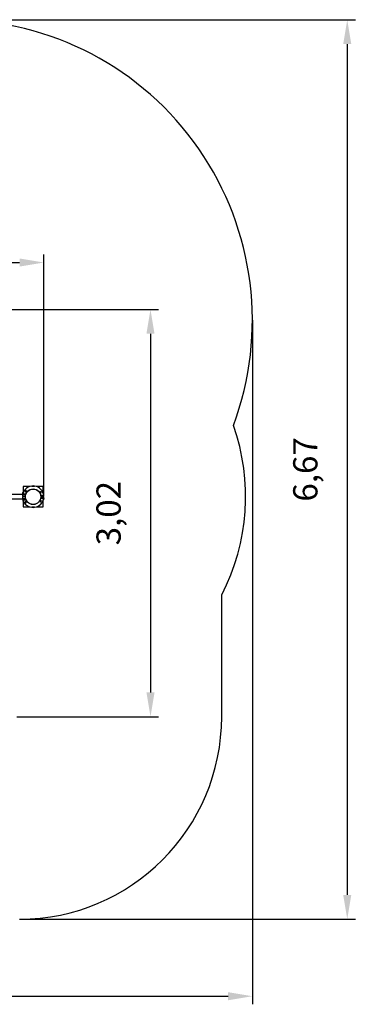
# Model space of a CAD drawing. Units: millimetres. Extents: x 0.06 to 7.37, y 0.21 to 7.51.
# Drawn here: x 4.87 to 7.37, y 0.21 to 7.51 of the extents above; entities that cross this region are included whole.
import ezdxf

# ---------------------------------------------------------------- set-up
doc = ezdxf.new("R2010")
doc.units = ezdxf.units.MM
doc.header["$LTSCALE"] = 60
doc.header["$PDSIZE"] = -1
doc.linetypes.add('SLD-Сплошная', pattern=[0])
doc.styles.get("Standard").update_dxf_attribs({"font": 'isocpeui_0.ttf'})
doc.dimstyles.new('ISO-25', dxfattribs={"dimtxt": 2.5, "dimasz": 2.5, "dimexe": 1.25, "dimexo": 0.625, "dimtad": 1, "dimtxsty": 'Standard', "dimcen": 2.5, "dimadec": 0, "dimazin": 0, "dimtfac": 1, "dimtmove": 0, "dimatfit": 3, "dimfxl": 1, "dimarcsym": 0})

# ---------------------------------------------------------------- blocks, each defined once
blk = doc.blocks.new('*D34')
at = {"color": 0, "lineweight": -2, "transparency": 16777216}
for p, q in [((6.6029, 5.285), (6.6029, 0.2141)), ((0.0566, 3.477), (0.0566, 0.2141)), ((0.2366, 0.2741), (6.4229, 0.2741))]:
    blk.add_line(p, q, dxfattribs=at)
at = {"color": 0, "transparency": 16777216}
for points in [[(0.2366, 0.3041), (0.2366, 0.2441), (0.0566, 0.2741)], [(6.4229, 0.3041), (6.4229, 0.2441), (6.6029, 0.2741)]]:
    blk.add_solid(points, dxfattribs=at)
at = {"layer": 'Defpoints', "color": 0, "transparency": 16777216}
for p in [(6.6029, 5.285), (0.0566, 3.477), (6.6029, 0.2741)]:
    blk.add_point(p, dxfattribs=at)
at = {"color": 0, "transparency": 16777216, "insert": (3.3298, 0.5621), "char_height": 0.18, "attachment_point": 5}
blk.add_mtext('6,55', dxfattribs=at)
blk = doc.blocks.new('*D35')
at = {"color": 0, "lineweight": -2, "transparency": 16777216}
for p, q in [((4.4046, 7.5128), (7.3673, 7.5128)), ((7.3073, 7.3328), (7.3073, 1.0256)), ((4.8749, 0.8456), (7.3673, 0.8456))]:
    blk.add_line(p, q, dxfattribs=at)
at = {"color": 0, "transparency": 16777216}
for points in [[(7.2773, 7.3328), (7.3373, 7.3328), (7.3073, 7.5128)], [(7.2773, 1.0256), (7.3373, 1.0256), (7.3073, 0.8456)]]:
    blk.add_solid(points, dxfattribs=at)
at = {"layer": 'Defpoints', "color": 0, "transparency": 16777216}
for p in [(4.4046, 7.5128), (4.8749, 0.8456), (7.3073, 0.8456)]:
    blk.add_point(p, dxfattribs=at)
at = {"color": 0, "transparency": 16777216, "insert": (7.0193, 4.1792), "char_height": 0.18, "attachment_point": 5, "rotation": 90}
blk.add_mtext('6,67', dxfattribs=at)
blk = doc.blocks.new('*D36')
at = {"color": 0, "lineweight": -2, "transparency": 16777216}
for p, q in [((1.5566, 3.857), (1.5566, 5.7728)), ((5.0542, 3.9822), (5.0542, 5.7728)), ((1.7366, 5.7128), (4.8742, 5.7128))]:
    blk.add_line(p, q, dxfattribs=at)
at = {"color": 0, "transparency": 16777216}
for points in [[(1.7366, 5.7428), (1.7366, 5.6828), (1.5566, 5.7128)], [(4.8742, 5.7428), (4.8742, 5.6828), (5.0542, 5.7128)]]:
    blk.add_solid(points, dxfattribs=at)
at = {"layer": 'Defpoints', "color": 0, "transparency": 16777216}
for p in [(5.0542, 5.7128), (5.0542, 3.9822), (1.5566, 3.857)]:
    blk.add_point(p, dxfattribs=at)
at = {"color": 0, "transparency": 16777216, "insert": (3.3054, 6.0008), "char_height": 0.18, "attachment_point": 5}
blk.add_mtext('3,50', dxfattribs=at)
blk = doc.blocks.new('*D37')
at = {"color": 0, "lineweight": -2, "transparency": 16777216}
for p, q in [((4.3749, 5.3645), (5.9063, 5.3645)), ((5.8463, 5.1845), (5.8463, 2.5256)), ((4.8549, 2.3456), (5.9063, 2.3456))]:
    blk.add_line(p, q, dxfattribs=at)
at = {"color": 0, "transparency": 16777216}
for points in [[(5.8163, 5.1845), (5.8763, 5.1845), (5.8463, 5.3645)], [(5.8163, 2.5256), (5.8763, 2.5256), (5.8463, 2.3456)]]:
    blk.add_solid(points, dxfattribs=at)
at = {"layer": 'Defpoints', "color": 0, "transparency": 16777216}
for p in [(4.3749, 5.3645), (4.8549, 2.3456), (5.8463, 2.3456)]:
    blk.add_point(p, dxfattribs=at)
at = {"color": 0, "transparency": 16777216, "insert": (5.5583, 3.8551), "char_height": 0.18, "attachment_point": 5, "rotation": 90}
blk.add_mtext('3,02', dxfattribs=at)

msp = doc.modelspace()

# ---------------------------------------------------------------- linework, layer by layer
at = {"color": 7, "linetype": 'SLD-Сплошная', "lineweight": 25}
for p, q in [((4.8999, 4.052), (4.8999, 4.0108)), ((4.9485, 4.052), (4.8999, 4.052)), ((4.9034, 4.015), (4.9025, 4.0142)), ((4.9051, 4.015), (4.9034, 4.015)), ((4.9213, 4.0225), (4.9235, 4.0225)), ((4.9213, 4.0103), (4.9213, 4.0225)), ((4.9214, 4.0224), (4.9214, 4.0225)), ((4.9214, 4.0104), (4.9214, 4.0224)), ((4.9234, 4.0224), (4.9214, 4.0224)), ((4.9234, 4.0224), (4.9234, 4.0225)), ((4.9234, 4.0104), (4.9234, 4.0224)), ((4.9235, 4.0225), (4.9235, 4.0103)), ((4.965, 4.0517), (4.9644, 4.0558)), ((4.965, 4.0518), (4.9645, 4.0558)), ((4.9671, 4.052), (4.9662, 4.052)), ((4.9836, 4.052), (4.9827, 4.052)), ((4.9853, 4.0558), (4.9848, 4.0518)), ((4.9854, 4.0558), (4.9848, 4.0517)), ((5.0499, 4.052), (5.0013, 4.052)), ((5.0308, 4.0022), (5.0308, 4.0144)), ((5.0308, 4.0144), (5.033, 4.0144)), ((5.0309, 4.0144), (5.0309, 4.0143)), ((5.0329, 4.0144), (5.0329, 4.0143)), ((5.033, 4.0144), (5.033, 4.0022)), ((5.0499, 4.0034), (5.0499, 4.052)), ((4.897, 3.993), (4.4528, 3.993)), ((4.4533, 3.961), (4.897, 3.961)), ((4.9169, 3.979), (4.8986, 3.979)), ((4.9169, 3.975), (4.8986, 3.975)), ((4.899, 4.0096), (4.899, 4.007)), ((4.8995, 4.007), (4.899, 4.007)), ((4.899, 4.0006), (4.899, 4.0062)), ((4.899, 3.9534), (4.899, 3.9477)), ((4.9013, 3.9472), (4.899, 3.9477)), ((4.899, 3.947), (4.899, 3.9444)), ((4.9013, 3.947), (4.899, 3.947)), ((4.8995, 4.0064), (4.8991, 4.0062)), ((4.8991, 4.0009), (4.8991, 4.0062)), ((4.8995, 4.008), (4.8995, 4.0023)), ((4.8999, 3.9432), (4.8999, 3.902)), ((4.9003, 4.0109), (4.903, 4.0109)), ((4.903, 3.9431), (4.9003, 3.9431)), ((4.9005, 4.009), (4.9021, 4.009)), ((4.9025, 4.0142), (4.9025, 4.0109)), ((4.9046, 4.0142), (4.9025, 4.0142)), ((4.9025, 3.9431), (4.9025, 3.9398)), ((4.9044, 3.9929), (4.9044, 3.9991)), ((4.9044, 3.9991), (4.9166, 3.9991)), ((4.9044, 3.999), (4.9045, 3.999)), ((4.9044, 3.993), (4.9045, 3.993)), ((4.9166, 3.9929), (4.9044, 3.9929)), ((4.9166, 3.9611), (4.9044, 3.9611)), ((4.9044, 3.9611), (4.9044, 3.9549)), ((4.9045, 3.961), (4.9044, 3.961)), ((4.9045, 3.955), (4.9044, 3.955)), ((4.9047, 3.9548), (4.9044, 3.9549)), ((4.9044, 3.9549), (4.9166, 3.9549)), ((4.9045, 3.999), (4.9165, 3.999)), ((4.9045, 3.993), (4.9045, 3.999)), ((4.9045, 3.993), (4.9165, 3.993)), ((4.9165, 3.961), (4.9045, 3.961)), ((4.9045, 3.961), (4.9045, 3.955)), ((4.9165, 3.955), (4.9045, 3.955)), ((4.9104, 3.9549), (4.9114, 3.955)), ((4.9122, 3.955), (4.9131, 3.9549)), ((4.9125, 3.9929), (4.9125, 3.993)), ((4.9125, 3.961), (4.9125, 3.9611)), ((4.9149, 3.961), (4.9148, 3.961)), ((4.9155, 3.999), (4.9155, 3.9991)), ((4.9165, 3.993), (4.9165, 3.999)), ((4.9165, 3.999), (4.9166, 3.999)), ((4.9165, 3.993), (4.9166, 3.993)), ((4.9165, 3.961), (4.9165, 3.955)), ((4.9166, 3.961), (4.9165, 3.961)), ((4.9166, 3.955), (4.9165, 3.955)), ((4.9166, 3.9991), (4.9166, 3.9929)), ((4.9166, 3.9549), (4.9166, 3.9611)), ((4.9235, 4.0103), (4.9213, 4.0103)), ((4.9213, 3.9437), (4.9213, 3.9315)), ((4.9235, 3.9437), (4.9213, 3.9437)), ((4.9234, 4.0104), (4.9214, 4.0104)), ((4.9214, 4.0103), (4.9214, 4.0104)), ((4.9214, 3.9436), (4.9214, 3.9437)), ((4.9214, 3.9316), (4.9214, 3.9436)), ((4.9234, 3.9436), (4.9214, 3.9436)), ((4.9234, 4.0103), (4.9234, 4.0104)), ((4.9234, 3.9436), (4.9234, 3.9437)), ((4.9234, 3.9316), (4.9234, 3.9436)), ((4.9235, 3.9315), (4.9235, 3.9437)), ((5.033, 4.0022), (5.0308, 4.0022)), ((5.0308, 3.9518), (5.0308, 3.9396)), ((5.033, 3.9518), (5.0308, 3.9518)), ((5.0309, 4.0143), (5.0309, 4.0023)), ((5.0309, 4.0143), (5.0329, 4.0143)), ((5.0309, 4.0023), (5.0329, 4.0023)), ((5.0309, 4.0023), (5.0309, 4.0022)), ((5.0309, 3.9518), (5.0309, 3.9517)), ((5.0309, 3.9517), (5.0309, 3.9397)), ((5.0309, 3.9517), (5.0329, 3.9517)), ((5.0329, 4.0143), (5.0329, 4.0023)), ((5.0329, 4.0023), (5.0329, 4.0022)), ((5.0512, 3.979), (5.0329, 3.979)), ((5.0512, 3.975), (5.0329, 3.975)), ((5.0329, 3.9518), (5.0329, 3.9517)), ((5.0329, 3.9517), (5.0329, 3.9397)), ((5.033, 3.9396), (5.033, 3.9518)), ((5.0357, 3.9871), (5.0479, 3.9871)), ((5.0357, 3.9809), (5.0357, 3.9871)), ((5.0357, 3.987), (5.0358, 3.987)), ((5.0357, 3.981), (5.0358, 3.981)), ((5.0479, 3.9809), (5.0357, 3.9809)), ((5.0357, 3.9731), (5.0357, 3.9669)), ((5.0479, 3.9731), (5.0357, 3.9731)), ((5.0358, 3.973), (5.0357, 3.973)), ((5.0358, 3.967), (5.0357, 3.967)), ((5.0357, 3.9669), (5.0479, 3.9669)), ((5.0358, 3.981), (5.0358, 3.987)), ((5.0358, 3.987), (5.0478, 3.987)), ((5.0358, 3.981), (5.0478, 3.981)), ((5.0358, 3.973), (5.0358, 3.967)), ((5.0478, 3.973), (5.0358, 3.973)), ((5.0478, 3.967), (5.0358, 3.967)), ((5.0368, 3.9871), (5.0368, 3.987)), ((5.0398, 3.981), (5.0398, 3.9809)), ((5.0398, 3.979), (5.0398, 3.975)), ((5.0398, 3.9731), (5.0398, 3.973)), ((5.0411, 3.9669), (5.0404, 3.967)), ((5.0476, 3.9669), (5.0479, 3.9669)), ((5.0478, 3.981), (5.0478, 3.987)), ((5.0478, 3.987), (5.0479, 3.987)), ((5.0478, 3.981), (5.0479, 3.981)), ((5.0478, 3.973), (5.0478, 3.967)), ((5.0479, 3.973), (5.0478, 3.973)), ((5.0479, 3.967), (5.0478, 3.967)), ((5.0479, 3.9871), (5.0479, 3.9809)), ((5.0479, 3.9669), (5.0479, 3.9731)), ((5.0498, 3.975), (5.0498, 3.979)), ((5.0499, 3.975), (5.0499, 3.979)), ((5.0499, 3.902), (5.0499, 3.9506)), ((5.0513, 3.9989), (5.052, 3.9989)), ((5.052, 3.9551), (5.0513, 3.9551)), ((5.0518, 3.997), (5.052, 3.997)), ((5.0523, 3.9595), (5.0532, 3.9597)), ((5.0523, 3.959), (5.0533, 3.959)), ((5.0528, 3.9931), (5.0528, 3.9962)), ((5.0533, 3.995), (5.0528, 3.995)), ((5.0533, 3.9943), (5.0528, 3.9944)), ((5.0532, 3.9633), (5.0532, 3.9597)), ((5.0533, 3.995), (5.0533, 3.9976)), ((5.0533, 3.9901), (5.0533, 3.9943)), ((5.0533, 3.9639), (5.0533, 3.9597)), ((5.0533, 3.9564), (5.0533, 3.959)), ((4.8999, 3.902), (4.9485, 3.902)), ((4.9025, 3.9398), (4.9034, 3.939)), ((4.9025, 3.9398), (4.9046, 3.9398)), ((4.9034, 3.939), (4.9051, 3.939)), ((4.9213, 3.9315), (4.9235, 3.9315)), ((4.9234, 3.9316), (4.9214, 3.9316)), ((4.9214, 3.9315), (4.9214, 3.9316)), ((4.9234, 3.9315), (4.9234, 3.9316)), ((4.965, 3.9023), (4.9644, 3.8982)), ((4.965, 3.9021), (4.9645, 3.8982)), ((4.9662, 3.902), (4.9671, 3.902)), ((4.9827, 3.902), (4.9836, 3.902)), ((4.9854, 3.8982), (4.9848, 3.9023)), ((4.9853, 3.8982), (4.9848, 3.9021)), ((5.0013, 3.902), (5.0499, 3.902)), ((5.0308, 3.9396), (5.033, 3.9396)), ((5.0309, 3.9397), (5.0329, 3.9397)), ((5.0309, 3.9397), (5.0309, 3.9396)), ((5.0329, 3.9397), (5.0329, 3.9396))]:
    msp.add_line(p, q, dxfattribs=at)
at = {"color": 8, "linetype": 'SLD-Сплошная', "lineweight": 25}
for p, q in [((4.899, 4.0096), (4.9024, 4.0096)), ((4.9024, 3.9444), (4.899, 3.9444)), ((4.9017, 4.008), (4.8995, 4.008)), ((5.0517, 3.9976), (5.0533, 3.9976)), ((5.0533, 3.9564), (5.0517, 3.9564)), ((5.0528, 3.9962), (5.052, 3.9962))]:
    msp.add_line(p, q, dxfattribs=at)
at = {"color": 251, "linetype": 'SLD-Сплошная', "true_color": 0x636466}
msp.add_line((6.3749, 2.3456), (6.3749, 3.2489), dxfattribs=at)
at = {"color": 7, "linetype": 'SLD-Сплошная', "lineweight": 25, "flags": 128}
for points in [[(4.8991, 4.0062), (4.8991, 4.0068), (4.899, 4.007)], [(4.9148, 3.993), (4.9146, 3.9929), (4.9144, 3.9929)], [(4.9146, 3.9929), (4.9148, 3.993), (4.9148, 3.993)], [(4.9148, 3.961), (4.9148, 3.961), (4.9146, 3.9611)], [(5.0404, 3.967), (5.0393, 3.9669), (5.0391, 3.9669)], [(5.0532, 3.9597), (5.0532, 3.9592), (5.0533, 3.959)]]:
    msp.add_lwpolyline(points, dxfattribs=at)
at = {"color": 7, "linetype": 'SLD-Сплошная', "lineweight": 25}
for radius in [0.058, 0.0568]:
    msp.add_circle((4.9749, 3.977), radius, dxfattribs=at)
at = {"color": 251, "linetype": 'SLD-Сплошная', "true_color": 0x636466}
for centre, radius, start, end in [((4.3749, 5.285), 2.228, 339.50872, 90), ((4.9749, 3.977), 1.578, 332.52336, 19.5504), ((4.8749, 2.3456), 1.5, 270, 0)]:
    msp.add_arc(centre, radius, start, end, dxfattribs=at)
at = {"color": 7, "linetype": 'SLD-Сплошная', "lineweight": 25}
for centre, radius, start, end in [((4.9749, 3.977), 0.0795, 97.57207, 176.25251), ((4.9749, 3.977), 0.0795, 82.5, 97.5), ((4.9749, 3.977), 0.0755, 82.5, 97.5), ((4.9749, 3.977), 0.0754, 82.42401, 97.57599), ((4.9749, 3.977), 0.0795, 3.74749, 82.42793), ((4.8986, 3.982), 0.003, 176.25251, 270), ((4.8986, 3.972), 0.003, 90, 183.74749), ((4.9749, 3.977), 0.0795, 183.74749, 262.42793), ((4.9003, 4.0096), 0.00129, 90, 180), ((4.9018, 4.0064), 0.00282, 168.38202, 183.87006), ((4.9018, 3.9475), 0.00282, 176.12994, 191.61798), ((4.9003, 3.9444), 0.00129, 180, 270), ((4.9005, 4.008), 0.001, 90, 180), ((4.9749, 3.977), 0.0795, 277.57207, 356.25251), ((5.0512, 3.982), 0.003, 270, 3.74749), ((5.0512, 3.972), 0.003, 356.25251, 90), ((5.052, 3.9976), 0.00129, 0, 90), ((5.052, 3.9962), 0.0008, 360, 90), ((5.052, 3.9564), 0.00129, 270, 0), ((5.0505, 3.9945), 0.00282, 356.12994, 11.61798), ((5.0505, 3.9595), 0.00282, 348.38202, 3.87006), ((4.9749, 3.977), 0.0795, 262.5, 277.5), ((4.9749, 3.977), 0.0754, 262.42401, 277.57599), ((4.9749, 3.977), 0.0755, 262.5, 277.5)]:
    msp.add_arc(centre, radius, start, end, dxfattribs=at)

# ---------------------------------------------------------------- dimensions: what is measured, and where the dimension line sits
at = {"color": 251, "true_color": 0x636466}
dim = msp.add_linear_dim(base=(7.3073, 0.8456), p1=(4.4046, 7.5128), p2=(4.8749, 0.8456), angle=90, dimstyle='ISO-25', override={"dimtxt": 0.18, "dimasz": 0.18, "dimexe": 0.06, "dimexo": 0, "dimgap": 0.18, "dimtad": 3, "dimtoh": 1, "dimzin": 1, "dimadec": 2, "dimtdec": 3, "dimtzin": 1}, dxfattribs=at)
dim.commit()
dim.dimension.update_dxf_attribs({"geometry": '*D35', "text_midpoint": (7.0193, 4.1792)})
dim = msp.add_linear_dim(base=(5.0542, 5.7128), p1=(1.5566, 3.857), p2=(5.0542, 3.9822), dimstyle='ISO-25', override={"dimtxt": 0.18, "dimasz": 0.18, "dimexe": 0.06, "dimexo": 0, "dimgap": 0.18, "dimtih": 1, "dimtoh": 1, "dimzin": 1, "dimadec": 2, "dimtdec": 3, "dimtzin": 1})
dim.commit()
dim.dimension.update_dxf_attribs({"geometry": '*D36', "text_midpoint": (3.3054, 6.0008)})
dim = msp.add_linear_dim(base=(5.8463, 2.3456), p1=(4.3749, 5.3645), p2=(4.8549, 2.3456), angle=90, dimstyle='ISO-25', override={"dimtxt": 0.18, "dimasz": 0.18, "dimexe": 0.06, "dimexo": 0, "dimgap": 0.18, "dimtad": 3, "dimtoh": 1, "dimzin": 1, "dimadec": 2, "dimtdec": 3, "dimtzin": 1})
dim.commit()
dim.dimension.update_dxf_attribs({"geometry": '*D37', "text_midpoint": (5.5583, 3.8551)})
dim = msp.add_linear_dim(base=(6.6029, 0.2741), p1=(0.0566, 3.477), p2=(6.6029, 5.285), dimstyle='ISO-25', override={"dimtxt": 0.18, "dimasz": 0.18, "dimexe": 0.06, "dimexo": 0, "dimgap": 0.18, "dimtih": 1, "dimtoh": 1, "dimzin": 1, "dimadec": 2, "dimtdec": 3, "dimtzin": 1}, dxfattribs=at)
dim.commit()
dim.dimension.update_dxf_attribs({"geometry": '*D34', "text_midpoint": (3.3298, 0.5621)})

doc.saveas('drawing.dxf')
